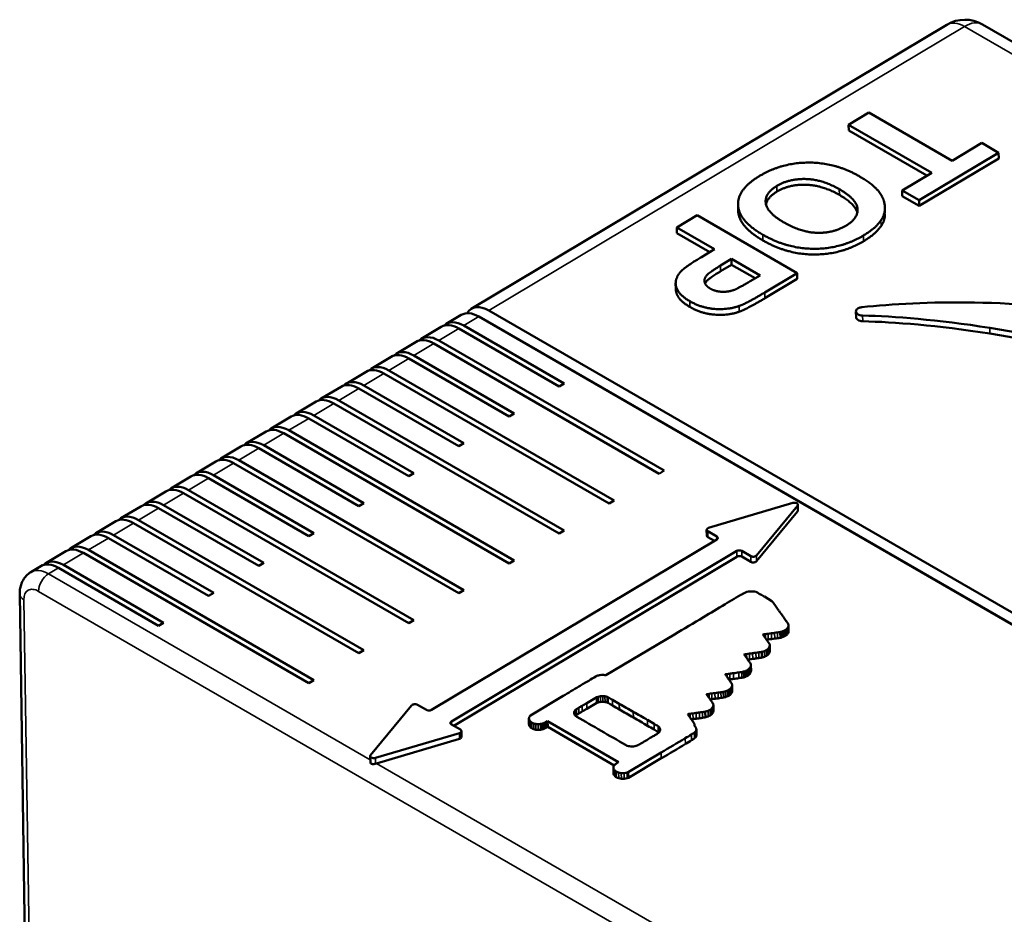
# Model space of a CAD drawing. Units: millimetres. Extents: x 50 to 2100, y 0 to 1485.
# Drawn here: x 1805 to 1875, y 546 to 609 of the extents above; entities that cross this region are included whole.
import ezdxf

# ---------------------------------------------------------------- set-up
doc = ezdxf.new("R2010")
doc.units = ezdxf.units.MM
doc.header["$LTSCALE"] = 5
doc.layers.add('Sichtbar (ISO)', color=7, linetype='Continuous', lineweight=50)
doc.layers.add('Sichtbar schmal (ISO)', color=7, linetype='Continuous', lineweight=35)

msp = doc.modelspace()

# ---------------------------------------------------------------- linework, layer by layer
at = {"layer": 'Sichtbar (ISO)'}
for p, q in [((1837.296, 588.769), (1870.878, 608.835)), ((1873.41, 608.854), (1968.87, 553.74)), ((1865.373, 602.627), (1863.945, 601.774)), ((1871.247, 599.235), (1865.373, 602.627)), ((1863.945, 601.774), (1869.819, 598.382)), ((1863.951, 601.369), (1863.945, 601.774)), ((1869.478, 598.178), (1863.951, 601.369)), ((1873.343, 600.488), (1871.247, 599.235)), ((1874.54, 599.797), (1873.343, 600.488)), ((1868.925, 596.442), (1874.54, 599.797)), ((1874.546, 599.392), (1868.931, 596.037)), ((1874.546, 599.392), (1874.54, 599.797)), ((1869.819, 598.382), (1867.728, 597.133)), ((1867.728, 597.133), (1868.925, 596.442)), ((1867.735, 596.728), (1867.728, 597.133)), ((1868.931, 596.037), (1867.735, 596.728)), ((1856.145, 595.733), (1856.139, 596.138)), ((1866.514, 595.511), (1866.508, 595.915)), ((1868.931, 596.037), (1868.925, 596.442)), ((1853.243, 595.379), (1851.815, 594.526)), ((1860.314, 591.297), (1853.243, 595.379)), ((1851.815, 594.526), (1854.482, 592.986)), ((1851.821, 594.121), (1851.815, 594.526)), ((1854.141, 592.782), (1851.821, 594.121)), ((1854.482, 592.986), (1853.55, 592.429)), ((1854.898, 591.828), (1855.679, 592.295)), ((1855.685, 591.89), (1854.904, 591.423)), ((1855.685, 591.89), (1855.679, 592.295)), ((1855.679, 592.295), (1857.689, 591.134)), ((1857.348, 590.93), (1855.685, 591.89)), ((1857.689, 591.134), (1856.999, 590.722)), ((1858.023, 589.928), (1860.314, 591.297)), ((1860.32, 590.892), (1860.314, 591.297)), ((1851.737, 590.177), (1851.731, 590.581)), ((1860.32, 590.892), (1858.03, 589.524)), ((1835.528, 587.713), (1836.589, 588.347)), ((1838.547, 588.646), (1934.006, 533.533)), ((1864.471, 588.186), (1864.464, 588.591)), ((1836.779, 587.59), (1843.851, 583.508)), ((1933.299, 533.11), (1837.84, 588.224)), ((1833.761, 586.657), (1835.175, 587.502)), ((1843.497, 583.297), (1836.426, 587.379)), ((1839.09, 587.531), (1933.488, 533.03)), ((1831.993, 585.601), (1833.407, 586.446)), ((1850.568, 577.137), (1834.658, 586.323)), ((1835.012, 586.534), (1850.922, 577.349)), ((1833.244, 585.478), (1840.316, 581.396)), ((1830.226, 584.545), (1831.64, 585.39)), ((1839.962, 581.184), (1832.891, 585.267)), ((1828.458, 583.489), (1829.872, 584.334)), ((1847.033, 575.025), (1831.123, 584.211)), ((1831.477, 584.422), (1847.387, 575.236)), ((1843.851, 583.508), (1843.497, 583.297)), ((1826.691, 582.433), (1828.105, 583.278)), ((1836.427, 579.072), (1829.356, 583.155)), ((1829.709, 583.366), (1836.781, 579.283)), ((1824.923, 581.377), (1826.337, 582.222)), ((1843.498, 572.913), (1827.588, 582.099)), ((1827.942, 582.31), (1843.852, 573.124)), ((1840.316, 581.396), (1839.962, 581.184)), ((1823.156, 580.321), (1824.57, 581.165)), ((1832.892, 576.96), (1825.821, 581.042)), ((1826.174, 581.254), (1833.246, 577.171)), ((1821.388, 579.264), (1822.802, 580.109)), ((1839.963, 570.801), (1824.053, 579.986)), ((1824.407, 580.198), (1840.317, 571.012)), ((1836.781, 579.283), (1836.427, 579.072)), ((1819.621, 578.208), (1821.035, 579.053)), ((1829.357, 574.848), (1822.286, 578.93)), ((1822.639, 579.141), (1829.711, 575.059)), ((1817.853, 577.152), (1819.267, 577.997)), ((1836.428, 568.689), (1820.518, 577.874)), ((1820.872, 578.085), (1836.782, 568.9)), ((1833.246, 577.171), (1832.892, 576.96)), ((1850.922, 577.349), (1850.568, 577.137)), ((1816.086, 576.096), (1817.5, 576.941)), ((1825.822, 572.736), (1818.751, 576.818)), ((1819.105, 577.029), (1826.176, 572.947)), ((1814.318, 575.04), (1815.732, 575.885)), ((1832.893, 566.576), (1816.984, 575.762)), ((1817.337, 575.973), (1833.247, 566.788)), ((1829.711, 575.059), (1829.357, 574.848)), ((1847.387, 575.236), (1847.033, 575.025)), ((1859.998, 575.069), (1854.059, 573.306)), ((1812.551, 573.984), (1813.965, 574.829)), ((1822.287, 570.623), (1815.216, 574.706)), ((1815.57, 574.917), (1822.641, 570.835)), ((1857.434, 571.358), (1860.332, 574.876)), ((1860.339, 574.471), (1857.44, 570.953)), ((1860.364, 574.537), (1860.358, 574.942)), ((1810.783, 572.928), (1812.197, 573.773)), ((1829.358, 564.464), (1813.449, 573.65)), ((1813.802, 573.861), (1829.712, 564.675)), ((1826.176, 572.947), (1825.822, 572.736)), ((1843.852, 573.124), (1843.498, 572.913)), ((1853.925, 572.767), (1853.919, 573.172)), ((1853.992, 573.07), (1854.628, 572.702)), ((1809.016, 571.872), (1810.43, 572.717)), ((1818.752, 568.511), (1811.681, 572.594)), ((1812.035, 572.805), (1819.106, 568.722)), ((1854.628, 572.495), (1834.479, 560.455)), ((1854.464, 572.396), (1853.998, 572.665)), ((1807.248, 570.816), (1808.662, 571.661)), ((1810.267, 571.749), (1826.177, 562.563)), ((1835.893, 559.639), (1856.043, 571.678)), ((1856.396, 571.682), (1857.032, 571.315)), ((1825.823, 562.352), (1809.914, 571.538)), ((1856.049, 571.274), (1836.064, 559.333)), ((1840.317, 571.012), (1839.963, 570.801)), ((1857.038, 570.91), (1856.402, 571.277)), ((1806.188, 570.182), (1806.895, 570.605)), ((1815.217, 566.399), (1808.146, 570.482)), ((1808.5, 570.693), (1815.571, 566.61)), ((1822.641, 570.835), (1822.287, 570.623)), ((1836.782, 568.9), (1836.428, 568.689)), ((1805.968, 532.015), (1805.409, 568.633)), ((1819.106, 568.722), (1818.752, 568.511)), ((1858.534, 568.139), (1857.993, 568.454)), ((1858.63, 568.007), (1858.534, 568.139)), ((1833.247, 566.788), (1832.893, 566.576)), ((1815.571, 566.61), (1815.217, 566.399)), ((1859.708, 566.025), (1859.702, 566.43)), ((1851.642, 565.786), (1846.81, 562.905)), ((1829.712, 564.675), (1829.358, 564.464)), ((1858.379, 564.623), (1858.373, 565.028)), ((1857.054, 563.222), (1857.047, 563.627)), ((1826.177, 562.563), (1825.823, 562.352)), ((1846.81, 562.905), (1846.727, 562.918)), ((1855.726, 561.8), (1855.72, 562.205)), ((1843.784, 561.446), (1841.476, 560.067)), ((1845.449, 560.942), (1846.166, 561.367)), ((1846.166, 561.367), (1846.249, 561.389)), ((1846.172, 560.962), (1846.166, 561.367)), ((1833.088, 560.776), (1830.189, 557.258)), ((1834.125, 560.452), (1833.489, 560.819)), ((1846.172, 560.962), (1845.455, 560.538)), ((1846.256, 560.984), (1846.172, 560.962)), ((1854.398, 560.403), (1854.392, 560.807)), ((1841.374, 559.432), (1841.368, 559.837)), ((1841.476, 560.067), (1841.435, 560.015)), ((1836.529, 559.064), (1835.893, 559.431)), ((1842.562, 559.595), (1842.691, 559.666)), ((1842.697, 559.261), (1842.568, 559.191)), ((1842.691, 559.666), (1847.693, 556.766)), ((1842.697, 559.261), (1842.691, 559.666)), ((1847.387, 556.542), (1842.697, 559.261)), ((1853.198, 558.693), (1853.192, 559.098)), ((1830.523, 557.065), (1836.462, 558.827)), ((1836.468, 558.423), (1830.607, 556.683)), ((1836.609, 558.558), (1836.603, 558.962)), ((1830.17, 556.774), (1830.164, 557.192)), ((1848.383, 556.06), (1850.712, 557.445)), ((1850.718, 557.041), (1848.389, 555.655)), ((1847.344, 555.977), (1847.338, 556.382)), ((1847.693, 556.766), (1847.559, 556.679)), ((1848.302, 556.038), (1848.383, 556.06)), ((1848.389, 555.655), (1848.308, 555.634)), ((1848.389, 555.655), (1848.383, 556.06))]:
    msp.add_line(p, q, dxfattribs=at)
msp.add_arc((1872.16, 606.689), 2.5, 60, 120.85856, dxfattribs=at)
for centre, major_axis, ratio, start_param, end_param in [((1838.578, 586.623), (-1.282, 2.146), 0.567186, 5.489211, 6.577843), ((1837.871, 586.201), (-1.282, 2.146), 0.567186, 5.489211, 6.283185), ((1836.457, 585.356), (-1.282, 2.146), 0.567186, 5.489211, 6.283185), ((1836.81, 585.567), (-1.282, 2.146), 0.567186, 5.489211, 6.428907), ((1839.12, 585.508), (1.282, -2.146), 0.567186, 2.347619, 2.516414), ((1835.043, 584.511), (-1.282, 2.146), 0.567186, 5.489211, 6.428907), ((1834.689, 584.3), (-1.282, 2.146), 0.567186, 5.489211, 6.283185), ((1832.922, 583.244), (-1.282, 2.146), 0.567186, 5.489211, 6.283185), ((1833.275, 583.455), (-1.282, 2.146), 0.567186, 5.489211, 6.428907), ((1831.154, 582.188), (-1.282, 2.146), 0.567186, 5.489211, 6.283185), ((1831.508, 582.399), (-1.282, 2.146), 0.567186, 5.489211, 6.428907), ((1829.387, 581.132), (-1.282, 2.146), 0.567186, 5.489211, 6.283185), ((1829.74, 581.343), (-1.282, 2.146), 0.567186, 5.489211, 6.428907), ((1827.619, 580.075), (-1.282, 2.146), 0.567186, 5.489211, 6.283185), ((1827.973, 580.287), (-1.282, 2.146), 0.567186, 5.489211, 6.428907), ((1825.852, 579.019), (-1.282, 2.146), 0.567186, 5.489211, 6.283185), ((1826.205, 579.231), (-1.282, 2.146), 0.567186, 5.489211, 6.428907), ((1824.084, 577.963), (-1.282, 2.146), 0.567186, 5.489211, 6.283185), ((1824.438, 578.174), (-1.282, 2.146), 0.567186, 5.489211, 6.428907), ((1822.317, 576.907), (-1.282, 2.146), 0.567186, 5.489211, 6.283185), ((1822.67, 577.118), (-1.282, 2.146), 0.567186, 5.489211, 6.428907), ((1820.549, 575.851), (-1.282, 2.146), 0.567186, 5.489211, 6.283185), ((1820.903, 576.062), (-1.282, 2.146), 0.567186, 5.489211, 6.428907), ((1818.782, 574.795), (-1.282, 2.146), 0.567186, 5.489211, 6.283185), ((1819.135, 575.006), (-1.282, 2.146), 0.567186, 5.489211, 6.428907), ((1817.014, 573.739), (-1.282, 2.146), 0.567186, 5.489211, 6.283185), ((1817.368, 573.95), (-1.282, 2.146), 0.567186, 5.489211, 6.428907), ((1815.6, 572.894), (-1.282, 2.146), 0.567186, 5.489211, 6.428907), ((1860.108, 574.938), (0.25, 0.004), 0.587338, 5.820175, 8.299231), ((1815.247, 572.683), (-1.282, 2.146), 0.567186, 5.489211, 6.283185), ((1860.114, 574.533), (0.25, 0.004), 0.587338, 5.820175, 6.283185), ((1813.479, 571.627), (-1.282, 2.146), 0.567186, 5.489211, 6.283185), ((1813.833, 571.838), (-1.282, 2.146), 0.567186, 5.489211, 6.428907), ((1812.065, 570.782), (-1.282, 2.146), 0.567186, 5.489211, 6.428907), ((1854.169, 573.175), (-0.25, -0.004), 0.587338, 5.157639, 7.059703), ((1811.712, 570.571), (-1.282, 2.146), 0.567186, 5.489211, 6.283185), ((1854.175, 572.771), (-0.25, -0.004), 0.587338, 0, 0.776518), ((1854.452, 572.597), (0.25, 0.004), 0.587338, 5.488907, 7.059703), ((1809.944, 569.515), (-1.282, 2.146), 0.567186, 5.489211, 6.283185), ((1810.298, 569.726), (-1.282, 2.146), 0.567186, 5.489211, 6.428907), ((1856.219, 571.576), (0.25, 0.004), 0.587338, 0.776518, 2.347314), ((1808.53, 568.67), (-1.282, 2.146), 0.567186, 5.489211, 6.428907), ((1856.226, 571.172), (-0.25, -0.004), 0.587338, 3.918111, 5.488907), ((1857.209, 571.42), (0.25, 0.004), 0.587338, 3.918111, 5.820175), ((1857.215, 571.016), (-0.25, -0.004), 0.587338, 0.776518, 2.678582), ((1808.177, 568.458), (-1.282, 2.146), 0.567186, 5.489211, 6.283185), ((1857.144, 568.295), (-0.92, -0.014), 0.587338, 5.125052, 5.38277), ((1857.099, 568.353), (-0.812, -0.012), 0.587338, 4.841881, 5.125051), ((1857.087, 568.402), (-0.727, -0.011), 0.587338, 4.541507, 4.841881), ((1857.11, 568.483), (-0.588, -0.009), 0.587338, 4.189094, 4.541507), ((1857.284, 568.665), (-0.234, -0.004), 0.587338, 3.95137, 4.189093), ((8702.324, -3409.414), (-9711.254, -148.093), 0.587338, 5.485729, 5.485913), ((1857.214, 568.245), (-1.032, -0.016), 0.587338, 5.382772, 5.485729), ((1851.415, 564.921), (-8.825, -0.135), 0.587338, 3.934012, 3.951368), ((1847.613, 562.577), (-14.29, -0.218), 0.587338, 3.917836, 3.934012), ((1785.112, 525.253), (-102.657, -1.565), 0.587338, 3.91406, 3.917836), ((3092.308, -150.684), (-1754.566, -26.756), 0.587338, 5.485912, 5.487144), ((1773.995, 546.318), (91.768, 1.399), 0.587338, 0.386543, 0.388023), ((1226.735, 406.637), (684.784, 10.443), 0.587338, 0.386206, 0.386542), ((1155.128, 388.377), (762.367, 11.626), 0.587338, 0.385858, 0.386206), ((1131.886, 382.456), (787.545, 12.01), 0.587338, 0.385518, 0.385858), ((4667.972, 1282.5), (-3042.556, -46.398), 0.587338, 0.385518, 0.385614), ((5713.498, -1669.467), (-5467.608, -83.379), 0.587338, 5.487144, 5.487672), ((7088.062, 1898.648), (-5663.973, -86.373), 0.587338, 0.385613, 0.385673), ((6987.743, 1873.106), (-5555.307, -84.716), 0.587338, 0.385674, 0.385734), ((4086.925, 1134.325), (-2413.013, -36.798), 0.587338, 0.385735, 0.385847), ((1829.975, 559.348), (31.931, 0.487), 0.587338, 0.378715, 0.385847), ((1841.456, 562.217), (19.53, 0.298), 0.587338, 0.368407, 0.378715), ((1858.852, 566.414), (0.829, 0.013), 0.587338, 5.059405, 5.212562), ((1858.841, 566.426), (0.852, 0.013), 0.587338, 5.212562, 5.36262), ((1858.834, 566.431), (0.863, 0.013), 0.587338, 5.362618, 5.511717), ((1858.822, 566.438), (0.88, 0.013), 0.587338, 5.511717, 5.658647), ((1858.737, 566.472), (0.984, 0.015), 0.587338, 5.658649, 5.834491), ((1829.845, 559.397), (32.02, 0.488), 0.587338, 0.36308, 0.368408), ((1858.908, 566.426), (0.795, 0.012), 0.587338, 5.834493, 6.04083), ((1859.442, 566.477), (0.25, 0.004), 0.587338, 0.195027, 0.36308), ((1858.966, 566.419), (0.735, 0.011), 0.587338, 6.040831, 6.255919), ((1858.998, 566.419), (0.704, 0.011), 0.587338, 6.255921, 6.478212), ((1858.973, 566.014), (0.735, 0.011), 0.587338, 6.040831, 6.255919), ((1859.004, 566.014), (0.704, 0.011), 0.587338, 6.255921, 6.283185), ((1857.907, 565.779), (-0.00972, -0.00015), 0.587338, 5.672525, 6.648362), ((1952.476, 588.535), (-101.603, -1.549), 0.587338, 0.365174, 0.366798), ((1857.91, 565.778), (0.0132, 0.0002), 0.587338, 1.786041, 2.530933), ((1889.781, 483.995), (143.359, 2.186), 0.587338, 1.784832, 1.78604), ((1872.853, 569.288), (-16.012, -0.244), 0.587338, 0.366798, 0.378426), ((1886.669, 572.737), (-30.933, -0.472), 0.587338, 0.378425, 0.385529), ((1862.815, 553.58), (21.43, 0.327), 0.587338, 1.775735, 1.784831), ((1818.389, 555.357), (43.026, 0.656), 0.587338, 0.380312, 0.385528), ((1862.821, 553.175), (-21.43, -0.327), 0.587338, 4.917327, 4.923201), ((1832.497, 558.897), (27.778, 0.424), 0.587338, 0.373071, 0.380311), ((1866.997, 542.312), (41.131, 0.627), 0.587338, 1.77015, 1.775734), ((1867.003, 541.907), (-41.131, -0.627), 0.587338, 4.911743, 4.917327), ((1850.993, 586.628), (36.253, 0.553), 0.587338, 4.911743, 4.918195), ((1850.999, 586.224), (-36.253, -0.553), 0.587338, 1.770151, 1.776603), ((1853.839, 578.991), (22.897, 0.349), 0.587338, 4.918196, 4.9273), ((1853.846, 578.586), (-22.897, -0.349), 0.587338, 1.776603, 1.785707), ((1851.502, 584.999), (33.426, 0.51), 0.587338, 4.927299, 4.932559), ((1851.508, 584.594), (-33.426, -0.51), 0.587338, 1.785706, 1.790966), ((1859.006, 566.172), (0.387, 0.006), 0.587338, 4.932559, 5.059404), ((1859.012, 565.768), (-0.387, -0.006), 0.587338, 1.790966, 1.917811), ((1858.858, 566.01), (-0.829, -0.013), 0.587338, 1.917812, 2.070969), ((1858.847, 566.021), (-0.852, -0.013), 0.587338, 2.07097, 2.221027), ((1858.84, 566.026), (-0.863, -0.013), 0.587338, 2.221026, 2.370124), ((1858.828, 566.033), (-0.88, -0.013), 0.587338, 2.370124, 2.517054), ((1858.744, 566.067), (-0.984, -0.015), 0.587338, 2.517056, 2.692899), ((1858.915, 566.022), (0.795, 0.012), 0.587338, 5.834493, 6.04083), ((1857.483, 565.05), (0.913, 0.014), 0.587338, 5.101346, 5.307954), ((1857.518, 565.021), (0.851, 0.013), 0.587338, 5.307953, 5.525717), ((1857.515, 565.023), (0.856, 0.013), 0.587338, 5.525718, 5.74286), ((1857.447, 565.045), (0.934, 0.014), 0.587338, 5.742861, 5.946193), ((1823.028, 556.568), (37.981, 0.579), 0.587338, 0.368615, 0.373071), ((1857.592, 565.018), (0.781, 0.012), 0.587338, 5.946193, 6.085476), ((1857.819, 565.021), (0.556, 0.008), 0.587338, 0.276939, 0.368615), ((1857.875, 565.031), (0.497, 0.008), 0.587338, 0.085956, 0.276938), ((1857.59, 565.018), (0.784, 0.012), 0.587338, 6.085476, 6.224428), ((1857.596, 564.613), (0.784, 0.012), 0.587338, 6.085476, 6.224428), ((1857.654, 565.017), (0.72, 0.011), 0.587338, 6.224428, 6.369141), ((1857.66, 564.612), (0.72, 0.011), 0.587338, 6.224428, 6.283185), ((1856.574, 564.373), (-0.00685, -0.0001), 0.587338, 4.935666, 6.321297), ((1856.6, 564.374), (-0.0331, -0.0005), 0.587338, 0.038113, 0.377913), ((2059.903, 615.059), (-219.552, -3.348), 0.587338, 0.377914, 0.378678), ((1875.872, 516.632), (83.853, 1.279), 0.587338, 1.79199, 1.794074), ((1890.951, 572.849), (-37.067, -0.565), 0.587338, 0.378679, 0.383779), ((1921.497, 580.587), (-70.129, -1.069), 0.587338, 0.383779, 0.386943), ((1859.901, 556.514), (13.846, 0.211), 0.587338, 1.77769, 1.79199), ((1828.959, 556.943), (30.162, 0.46), 0.587338, 0.379436, 0.386944), ((1859.907, 556.109), (-13.846, -0.211), 0.587338, 4.919282, 4.928085), ((1838.618, 559.361), (19.727, 0.301), 0.587338, 0.369116, 0.379436), ((1862.765, 548.871), (27.216, 0.415), 0.587338, 1.769066, 1.77769), ((1862.771, 548.466), (-27.216, -0.415), 0.587338, 4.910659, 4.919283), ((1851.773, 579.471), (26.203, 0.4), 0.587338, 4.91066, 4.91982), ((1851.779, 579.066), (-26.203, -0.4), 0.587338, 1.769067, 1.778227), ((1853.774, 574.145), (16.887, 0.258), 0.587338, 4.91982, 4.932552), ((1853.78, 573.741), (-16.887, -0.258), 0.587338, 1.778228, 1.79096), ((1852.39, 577.617), (22.979, 0.35), 0.587338, 4.932551, 4.940419), ((1852.396, 577.212), (-22.979, -0.35), 0.587338, 1.790959, 1.798827), ((1857.705, 564.742), (0.339, 0.005), 0.587338, 4.940418, 5.101347), ((1857.712, 564.337), (-0.339, -0.005), 0.587338, 1.798825, 1.959754), ((1857.489, 564.646), (-0.913, -0.014), 0.587338, 1.959753, 2.166361), ((1857.524, 564.616), (-0.851, -0.013), 0.587338, 2.16636, 2.384125), ((1857.521, 564.618), (-0.856, -0.013), 0.587338, 2.384125, 2.601268), ((1857.454, 564.641), (0.934, 0.014), 0.587338, 5.742861, 5.946193), ((1857.598, 564.613), (0.781, 0.012), 0.587338, 5.946193, 6.085476), ((1856.353, 563.462), (0.544, 0.008), 0.587338, 5.236227, 5.409962), ((1855.864, 563.794), (1.298, 0.02), 0.587338, 5.409962, 5.500738), ((1855.843, 563.806), (1.328, 0.02), 0.587338, 5.500739, 5.591123), ((1856.335, 563.576), (0.693, 0.011), 0.587338, 5.591123, 5.738149), ((1856.235, 563.609), (0.809, 0.012), 0.587338, 5.73815, 5.921362), ((1832.85, 557.958), (25.932, 0.395), 0.587338, 0.362519, 0.369115), ((1856.172, 563.623), (0.877, 0.013), 0.587338, 5.921362, 6.093891), ((1856.608, 563.632), (0.437, 0.007), 0.587338, 0.239158, 0.362518), ((1856.527, 563.619), (0.521, 0.008), 0.587338, 6.273234, 6.522344), ((1856.24, 563.616), (0.807, 0.012), 0.587338, 6.09389, 6.273234), ((1856.246, 563.211), (0.807, 0.012), 0.587338, 6.09389, 6.273234), ((1856.533, 563.214), (0.521, 0.008), 0.587338, 6.273234, 6.283185), ((2046.206, 445.654), (-284.938, -4.345), 0.587338, 5.484511, 5.487947), ((2231.356, 337.798), (-547.907, -8.355), 0.587338, 5.483213, 5.484513), ((1846.491, 562.589), (-0.564, -0.009), 0.587338, 5.323312, 5.483214), ((1846.5, 562.582), (-0.579, -0.009), 0.587338, 5.078383, 5.323313), ((1846.556, 562.499), (-0.733, -0.011), 0.587338, 4.873073, 5.078385), ((1846.558, 562.492), (-0.744, -0.011), 0.587338, 4.669286, 4.873073), ((1846.562, 562.562), (-0.625, -0.01), 0.587338, 4.436942, 4.669284), ((1855.247, 562.965), (-0.00825, -0.00013), 0.587338, 4.94869, 6.551498), ((1855.359, 562.985), (-0.125, -0.002), 0.587338, 0.268313, 0.381499), ((2267.751, 666.811), (-446.063, -6.802), 0.587338, 0.3815, 0.381884), ((1859.22, 553.682), (16.367, 0.25), 0.587338, 1.798925, 1.807097), ((1940.039, 584.218), (-91.636, -1.397), 0.587338, 0.381884, 0.384), ((1857.174, 558.636), (7.656, 0.117), 0.587338, 1.775762, 1.798925), ((2013.16, 602.753), (-170.788, -2.604), 0.587338, 0.383999, 0.385327), ((1831.624, 556.57), (25.827, 0.394), 0.587338, 0.376421, 0.385325), ((1857.18, 558.231), (-7.656, -0.117), 0.587338, 4.917354, 4.92527), ((1863.043, 542.824), (35.302, 0.538), 0.587338, 1.76831, 1.775762), ((1863.049, 542.419), (-35.302, -0.538), 0.587338, 4.909903, 4.917355), ((1840.714, 558.827), (16.018, 0.244), 0.587338, 0.363685, 0.37642), ((1847.211, 587.068), (41.923, 0.639), 0.587338, 4.909902, 4.919222), ((1847.217, 586.664), (-41.923, -0.639), 0.587338, 1.76831, 1.77763), ((1855.276, 565.534), (4.255, 0.065), 0.587338, 4.919221, 4.969243), ((1855.283, 565.129), (-4.255, -0.065), 0.587338, 1.777629, 1.82765), ((1855.995, 563.991), (1.52, 0.023), 0.587338, 4.969242, 5.061589), ((1856.001, 563.586), (-1.52, -0.023), 0.587338, 1.827649, 1.919997), ((1856.301, 563.514), (0.648, 0.01), 0.587338, 5.061588, 5.236229), ((1856.307, 563.11), (-0.648, -0.01), 0.587338, 1.919995, 2.094636), ((1856.359, 563.058), (-0.544, -0.008), 0.587338, 2.094635, 2.268369), ((1855.87, 563.389), (-1.298, -0.02), 0.587338, 2.268369, 2.359146), ((1855.849, 563.401), (-1.328, -0.02), 0.587338, 2.359146, 2.449531), ((1856.341, 563.171), (-0.693, -0.011), 0.587338, 2.449531, 2.596556), ((1856.241, 563.205), (0.809, 0.012), 0.587338, 5.73815, 5.921362), ((1856.178, 563.218), (0.877, 0.013), 0.587338, 5.921362, 6.093891), ((3076.848, -150.551), (-1743.718, -26.591), 0.587338, 5.487947, 5.488847), ((1854.756, 562.283), (1.018, 0.016), 0.587338, 5.235051, 5.400572), ((1854.759, 562.281), (1.014, 0.015), 0.587338, 5.400572, 5.566401), ((1855.01, 562.158), (0.683, 0.01), 0.587338, 5.5664, 5.789309), ((1854.613, 562.276), (1.132, 0.017), 0.587338, 5.78931, 5.91894), ((1832.632, 556.891), (24.695, 0.377), 0.587338, 0.356705, 0.363685), ((1854.98, 562.2), (0.741, 0.011), 0.587338, 5.91894, 6.097038), ((1855.476, 562.256), (0.235, 0.004), 0.587338, 0.164502, 0.356706), ((1854.912, 562.193), (0.808, 0.012), 0.587338, 0.000335, 0.164503), ((1855.038, 562.195), (0.682, 0.01), 0.587338, 6.097037, 6.283522), ((1846.569, 560.964), (0.795, 0.012), 0.587338, 1.758684, 1.974921), ((1846.55, 561.02), (0.698, 0.011), 0.587338, 1.520315, 1.758685), ((1846.551, 561.034), (0.675, 0.01), 0.587338, 1.277514, 1.520316), ((1846.547, 561.026), (0.689, 0.011), 0.587338, 1.038464, 1.277515), ((1846.736, 561.22), (0.31, 0.005), 0.587338, 0.786697, 1.038464), ((1771.515, 515.367), (107.792, 1.644), 0.587338, 0.782619, 0.786695), ((1767.532, 512.958), (113.46, 1.73), 0.587338, 0.776594, 0.782618), ((1853.931, 561.559), (-0.0113, -0.0002), 0.587338, 5.408557, 6.634452), ((1876.682, 566.82), (-24.322, -0.371), 0.587338, 0.351267, 0.357147), ((1853.942, 561.552), (0.0279, 0.0004), 0.587338, 1.785247, 2.266964), ((1878.575, 498.109), (111.206, 1.696), 0.587338, 1.783723, 1.785247), ((1862.319, 563.442), (-8.94, -0.136), 0.587338, 0.357146, 0.377474), ((1884.422, 568.946), (-32.802, -0.5), 0.587338, 0.377472, 0.3852), ((1859.071, 548.698), (22.586, 0.344), 0.587338, 1.775223, 1.783723), ((1826.292, 554.163), (30.153, 0.46), 0.587338, 0.3776, 0.3852), ((1859.078, 548.293), (-22.586, -0.344), 0.587338, 4.916816, 4.922532), ((1863.279, 537.333), (42.455, 0.647), 0.587338, 1.769923, 1.775223), ((1863.285, 536.928), (-42.455, -0.647), 0.587338, 4.911516, 4.916816), ((1841.707, 597.136), (61.965, 0.945), 0.587338, 4.911516, 4.915192), ((1841.713, 596.731), (-61.965, -0.945), 0.587338, 1.769923, 1.773599), ((1846.836, 583.171), (37.561, 0.573), 0.587338, 4.915193, 4.92054), ((1846.842, 582.767), (-37.561, -0.573), 0.587338, 1.7736, 1.778948), ((1840.934, 598.83), (64.96, 0.991), 0.587338, 4.920541, 4.923169), ((1840.94, 598.425), (-64.96, -0.991), 0.587338, 1.778948, 1.781576), ((1855.001, 561.973), (0.429, 0.007), 0.587338, 4.923168, 5.016016), ((1855.007, 561.568), (-0.429, -0.007), 0.587338, 1.781576, 1.874423), ((1854.917, 562.124), (0.701, 0.011), 0.587338, 5.016015, 5.235052), ((1854.923, 561.72), (-0.701, -0.011), 0.587338, 1.874422, 2.093459), ((1854.762, 561.879), (-1.018, -0.016), 0.587338, 2.093458, 2.25898), ((1854.765, 561.877), (-1.014, -0.015), 0.587338, 2.258979, 2.424808), ((1855.016, 561.753), (-0.683, -0.01), 0.587338, 2.424808, 2.647717), ((1854.619, 561.872), (1.132, 0.017), 0.587338, 5.78931, 5.91894), ((1854.986, 561.796), (0.741, 0.011), 0.587338, 5.91894, 6.097038), ((1855.044, 561.79), (0.682, 0.01), 0.587338, 6.097037, 6.283185), ((1833.313, 560.713), (-0.25, -0.004), 0.587338, 3.918111, 5.820175), ((1834.302, 560.557), (-0.25, -0.004), 0.587338, 0.776518, 2.347314), ((1845.192, 560.27), (-0.625, -0.01), 0.587338, 5.656796, 5.960671), ((1845.069, 560.32), (0.473, 0.007), 0.587338, 2.363292, 2.515203), ((1866.658, 548.254), (30.525, 0.465), 0.587338, 2.355615, 2.363291), ((1868.429, 547.249), (33.009, 0.503), 0.587338, 2.345848, 2.355616), ((1941.121, 505.155), (135.95, 2.073), 0.587338, 2.342435, 2.345847), ((1941.127, 504.75), (-135.95, -2.073), 0.587338, 5.484028, 5.48744), ((1846.575, 560.56), (-0.795, -0.012), 0.587338, 4.900277, 5.116514), ((1846.556, 560.615), (-0.698, -0.011), 0.587338, 4.661908, 4.900277), ((1846.557, 560.629), (-0.675, -0.01), 0.587338, 4.419107, 4.661908), ((1846.553, 560.621), (-0.689, -0.011), 0.587338, 4.180057, 4.419108), ((1846.742, 560.816), (-0.31, -0.005), 0.587338, 3.928289, 4.180056), ((1771.521, 514.962), (-107.792, -1.644), 0.587338, 3.924212, 3.928288), ((1767.538, 512.554), (-113.46, -1.73), 0.587338, 3.918186, 3.92421), ((748.07, -96.264), (1555.355, 23.719), 0.587338, 0.775693, 0.776592), ((748.076, -96.669), (-1555.355, -23.719), 0.587338, 3.917285, 3.918184), ((1853.491, 560.829), (0.916, 0.014), 0.587338, 5.318268, 5.535175), ((1853.489, 560.83), (0.918, 0.014), 0.587338, 5.535176, 5.751804), ((1835.978, 556.575), (19.696, 0.3), 0.587338, 0.367145, 0.377601), ((1853.521, 560.82), (0.881, 0.013), 0.587338, 5.751804, 5.975152), ((1830.144, 555.164), (25.968, 0.396), 0.587338, 0.360482, 0.367146), ((1853.958, 560.818), (0.432, 0.007), 0.587338, 0.234851, 0.360482), ((1853.818, 560.769), (0.571, 0.009), 0.587338, 5.975152, 6.126181), ((1853.936, 560.815), (0.455, 0.007), 0.587338, 0.058158, 0.234851), ((1853.488, 560.794), (0.904, 0.014), 0.587338, 6.126181, 6.233215), ((1853.515, 560.794), (0.877, 0.013), 0.587338, 6.233214, 6.341344), ((1842.021, 559.847), (-0.653, -0.01), 0.587338, 6.131056, 6.448663), ((1842.095, 559.841), (-0.728, -0.011), 0.587338, 5.838239, 6.131055), ((1842.018, 559.846), (-0.65, -0.01), 0.587338, 0.165478, 0.483956), ((1845.291, 560.254), (-0.728, -0.011), 0.587338, 6.234742, 6.506718), ((1845.28, 560.254), (-0.717, -0.011), 0.587338, 5.960671, 6.234742), ((1845.23, 560.245), (-0.666, -0.01), 0.587338, 0.223533, 0.514304), ((1845.14, 560.213), (-0.562, -0.009), 0.587338, 0.514304, 0.775129), ((1845.199, 559.865), (-0.625, -0.01), 0.587338, 5.656796, 5.755706), ((1845.075, 559.915), (-0.473, -0.007), 0.587338, 5.504885, 5.656795), ((1866.664, 547.85), (-30.525, -0.465), 0.587338, 5.497208, 5.504884), ((5507.303, 2742.404), (-5172.644, -78.881), 0.587338, 0.775128, 0.7756), ((1868.435, 546.844), (-33.009, -0.503), 0.587338, 5.48744, 5.497208), ((596.136, -186.899), (1770.053, 26.993), 0.587338, 0.77489, 0.775693), ((596.142, -187.303), (-1770.053, -26.993), 0.587338, 3.916483, 3.917285), ((1779.034, 517.631), (99.839, 1.523), 0.587338, 0.768295, 0.774891), ((1852.595, 560.157), (-0.0135, -0.0002), 0.587338, 6.273156, 6.664736), ((2718.867, 778.288), (-936.775, -14.285), 0.587338, 0.381554, 0.381738), ((1938.276, 334.08), (395.693, 6.034), 0.587338, 1.779674, 1.780122), ((1919.196, 576.826), (-71.969, -1.097), 0.587338, 0.381738, 0.384402), ((1981.88, 592.733), (-139.833, -2.132), 0.587338, 0.384403, 0.386023), ((1859.228, 543.075), (29.94, 0.457), 0.587338, 1.773074, 1.779674), ((1811.849, 549.396), (44.374, 0.677), 0.587338, 0.380848, 0.386024), ((1859.234, 542.67), (-29.94, -0.457), 0.587338, 4.914666, 4.9186), ((1865.339, 526.395), (59.086, 0.901), 0.587338, 1.769105, 1.773073), ((1865.345, 525.99), (-59.086, -0.901), 0.587338, 4.910698, 4.914666), ((1847.265, 576.702), (28.738, 0.438), 0.587338, 4.910698, 4.919034), ((1847.271, 576.298), (-28.738, -0.438), 0.587338, 1.769105, 1.777441), ((1849.495, 570.743), (18.314, 0.279), 0.587338, 4.919034, 4.930718), ((1849.502, 570.338), (-18.314, -0.279), 0.587338, 1.777442, 1.789125), ((1847.802, 575.028), (25.83, 0.394), 0.587338, 4.930717, 4.937693), ((1847.808, 574.623), (-25.83, -0.394), 0.587338, 1.789124, 1.7961), ((1853.72, 560.52), (0.336, 0.005), 0.587338, 4.937692, 5.093157), ((1853.726, 560.115), (-0.336, -0.005), 0.587338, 1.796099, 1.951565), ((1853.516, 560.808), (0.871, 0.013), 0.587338, 5.093157, 5.318267), ((1853.523, 560.404), (-0.871, -0.013), 0.587338, 1.951564, 2.176674), ((1853.497, 560.425), (-0.916, -0.014), 0.587338, 2.176675, 2.393582), ((1853.495, 560.425), (-0.918, -0.014), 0.587338, 2.393583, 2.610211), ((1853.527, 560.415), (0.881, 0.013), 0.587338, 5.751804, 5.975152), ((1853.824, 560.364), (0.571, 0.009), 0.587338, 5.975152, 6.126181), ((1853.494, 560.39), (0.904, 0.014), 0.587338, 6.126181, 6.233215), ((1853.521, 560.389), (0.877, 0.013), 0.587338, 6.233214, 6.283185), ((1836.07, 559.537), (-0.25, -0.004), 0.587338, 5.488907, 7.059703), ((1836.353, 558.958), (0.25, 0.004), 0.587338, 5.157639, 7.059703), ((1842.027, 559.442), (-0.653, -0.01), 0.587338, 0, 0.165477), ((1842.024, 559.442), (-0.65, -0.01), 0.587338, 0.165478, 0.483956), ((1842.075, 559.865), (0.715, 0.011), 0.587338, 3.625548, 3.922179), ((1842.081, 559.46), (-0.715, -0.011), 0.587338, 0.483955, 0.780586), ((1842.069, 559.861), (0.707, 0.011), 0.587338, 3.922178, 4.161133), ((1842.075, 559.457), (-0.707, -0.011), 0.587338, 0.780585, 1.01954), ((1842.025, 559.818), (0.621, 0.009), 0.587338, 4.161133, 4.424273), ((1842.031, 559.413), (-0.621, -0.009), 0.587338, 1.01954, 1.28268), ((1842.03, 559.827), (0.637, 0.01), 0.587338, 4.424272, 4.683887), ((1842.036, 559.422), (-0.637, -0.01), 0.587338, 1.28268, 1.542295), ((1842.032, 559.91), (0.779, 0.012), 0.587338, 4.683886, 4.907126), ((1842.038, 559.506), (-0.779, -0.012), 0.587338, 1.542293, 1.765533), ((1842.059, 559.836), (0.649, 0.01), 0.587338, 4.907126, 5.058425), ((1842.065, 559.431), (-0.649, -0.01), 0.587338, 1.765533, 1.916833), ((1842.097, 559.775), (0.538, 0.008), 0.587338, 5.058426, 5.2324), ((1842.103, 559.371), (-0.538, -0.008), 0.587338, 1.916833, 2.090808), ((1841.998, 559.873), (0.734, 0.011), 0.587338, 5.232401, 5.377534), ((1842.004, 559.469), (-0.734, -0.011), 0.587338, 2.090809, 2.235941), ((1841.159, 560.482), (2.078, 0.032), 0.587338, 5.377535, 5.444292), ((1841.165, 560.077), (-2.078, -0.032), 0.587338, 2.235942, 2.3027), ((1779.04, 517.226), (-99.839, -1.523), 0.587338, 3.909888, 3.916484), ((1800.587, 530.303), (69.604, 1.061), 0.587338, 0.762463, 0.768295), ((1800.593, 529.898), (-69.604, -1.061), 0.587338, 3.904056, 3.909888), ((1850.23, 559.156), (0.362, 0.006), 0.587338, 0.520565, 0.762462), ((1849.858, 559.024), (0.794, 0.012), 0.587338, 0.40323, 0.520565), ((1850.073, 559.082), (0.558, 0.009), 0.587338, 0.250508, 0.40323), ((1850.051, 559.078), (0.581, 0.009), 0.587338, 0.101201, 0.250507), ((1849.864, 559.054), (0.771, 0.012), 0.587338, 6.141726, 6.27946), ((1849.704, 559.052), (0.931, 0.014), 0.587338, 6.279459, 6.384386), ((1828.336, 553.539), (26.55, 0.405), 0.587338, 0.373244, 0.380848), ((1807.897, 548.509), (48.578, 0.741), 0.587338, 0.369702, 0.373242), ((1852.788, 559.449), (0.266, 0.004), 0.587338, 0.227949, 0.369702), ((1852.814, 559.453), (0.24, 0.004), 0.587338, 0.111815, 0.22795), ((1851.591, 559.354), (1.472, 0.022), 0.587338, 0.081468, 0.111816), ((1851.404, 559.342), (1.659, 0.025), 0.587338, 0.050734, 0.08147), ((1851.435, 559.343), (1.629, 0.025), 0.587338, 0.019571, 0.050734), ((1854.428, 559.423), (-1.365, -0.021), 0.587338, 0.01957, 0.064776), ((1853.43, 559.37), (-0.365, -0.006), 0.587338, 0.064778, 0.185329), ((1853.272, 559.35), (-0.204, -0.003), 0.587338, 0.18533, 0.353199), ((1853.2, 559.333), (-0.127, -0.002), 0.587338, 0.353199, 0.592601), ((1852.822, 559.177), (-0.332, -0.005), 0.587338, 3.544979, 3.734194), ((1852.31, 559.041), (0.89, 0.014), 0.587338, 0.312811, 0.403388), ((1852.274, 559.033), (0.928, 0.014), 0.587338, 0.22287, 0.312811), ((1852.344, 559.091), (0.847, 0.013), 0.587338, 6.048312, 6.14357), ((1852.668, 559.092), (0.523, 0.008), 0.587338, 0.084767, 0.222869), ((1852.328, 559.092), (0.863, 0.013), 0.587338, 6.14357, 6.23816), ((1852.626, 559.089), (0.566, 0.009), 0.587338, 6.238161, 6.367952), ((1836.359, 558.554), (0.25, 0.004), 0.587338, 5.157639, 6.283185), ((5506.781, 2742.092), (-5171.905, -78.87), 0.587338, 0.7756, 0.776072), ((1713.008, 637.575), (-193.675, -2.953), 0.587338, 2.34325, 2.345942), ((1765.745, 607.042), (-118.999, -1.815), 0.587338, 2.345942, 2.349618), ((1826.513, 572.122), (-33.268, -0.507), 0.587338, 2.349617, 2.359109), ((1824.327, 573.354), (-36.323, -0.554), 0.587338, 2.359107, 2.365611), ((1850.192, 558.967), (-0.4, -0.006), 0.587338, 2.36561, 2.528089), ((1850.237, 558.752), (-0.362, -0.006), 0.587338, 3.665983, 3.904055), ((1849.998, 559.044), (-0.635, -0.01), 0.587338, 2.528088, 2.685882), ((1850.004, 559.042), (0.629, 0.01), 0.587338, 5.827475, 5.986383), ((1849.977, 559.047), (0.657, 0.01), 0.587338, 5.986382, 6.141728), ((-805.229, 2097.6), (3763.759, 57.396), 0.587338, 5.486749, 5.487385), ((1826.903, 573.226), (36.121, 0.551), 0.587338, 5.487384, 5.504807), ((1849.052, 560.845), (5.287, 0.081), 0.587338, 5.504807, 5.564843), ((1849.058, 560.441), (-5.287, -0.081), 0.587338, 2.363215, 2.42325), ((1852.688, 559.048), (0.495, 0.008), 0.587338, 5.564843, 5.90595), ((1852.694, 558.644), (0.495, 0.008), 0.587338, 5.564843, 5.90595), ((1852.687, 559.048), (0.496, 0.008), 0.587338, 5.905949, 6.048313), ((1852.693, 558.644), (0.496, 0.008), 0.587338, 5.905949, 6.048313), ((1852.35, 558.687), (0.847, 0.013), 0.587338, 6.048312, 6.14357), ((1852.335, 558.688), (0.863, 0.013), 0.587338, 6.14357, 6.23816), ((1852.632, 558.684), (0.566, 0.009), 0.587338, 6.238161, 6.283185), ((1848.594, 558.221), (-0.567, -0.009), 0.587338, 0.776072, 1.0355), ((1848.638, 558.266), (-0.655, -0.01), 0.587338, 1.035499, 1.317674), ((1848.653, 558.301), (-0.717, -0.011), 0.587338, 1.317674, 1.581356), ((1848.653, 558.297), (-0.71, -0.011), 0.587338, 1.581356, 1.846423), ((1848.676, 558.25), (-0.627, -0.01), 0.587338, 1.846424, 2.137346), ((1848.764, 558.172), (-0.467, -0.007), 0.587338, 2.137346, 2.308881), ((1842.995, 561.774), (-8.956, -0.137), 0.587338, 2.30888, 2.328879), ((1835.467, 566.286), (-19.803, -0.302), 0.587338, 2.328878, 2.34325), ((-805.222, 2097.195), (-3763.759, -57.396), 0.587338, 2.345157, 2.345793), ((1826.909, 572.821), (-36.121, -0.551), 0.587338, 2.345791, 2.363215), ((1830.414, 557.196), (-0.25, -0.004), 0.587338, 5.820175, 8.299231), ((1830.619, 555.874), (0.845, 0.613), 0.708556, 1.109094, 1.190494), ((1848.053, 556.393), (-0.716, -0.011), 0.587338, 6.235962, 6.431055), ((1848.258, 556.39), (-0.921, -0.014), 0.587338, 6.090532, 6.235964), ((1847.954, 556.383), (-0.616, -0.009), 0.587338, 0.147869, 0.366324), ((1847.776, 556.438), (-0.43, -0.007), 0.587338, 5.83342, 6.090533), ((1847.877, 556.411), (-0.542, -0.008), 0.587338, 5.610847, 5.833421), ((1849.029, 555.894), (-2.003, -0.031), 0.587338, 5.526689, 5.610849), ((1848.06, 555.988), (-0.716, -0.011), 0.587338, 0, 0.14787), ((1847.961, 555.978), (-0.616, -0.009), 0.587338, 0.147869, 0.366324), ((1847.959, 556.384), (-0.621, -0.009), 0.587338, 0.366324, 0.583805), ((1847.965, 555.979), (-0.621, -0.009), 0.587338, 0.366324, 0.583805), ((1848.059, 556.424), (0.741, 0.011), 0.587338, 3.725396, 3.915892), ((1848.065, 556.02), (-0.741, -0.011), 0.587338, 0.583803, 0.774299), ((1848.051, 556.419), (0.729, 0.011), 0.587338, 3.915891, 4.204183), ((1848.057, 556.015), (-0.729, -0.011), 0.587338, 0.774299, 1.06259), ((1848.005, 556.369), (0.633, 0.01), 0.587338, 4.204184, 4.52472), ((1848.011, 555.965), (-0.633, -0.01), 0.587338, 1.062591, 1.383127), ((1848.007, 556.377), (0.646, 0.01), 0.587338, 4.52472, 4.841782), ((1848.013, 555.972), (-0.646, -0.01), 0.587338, 1.383127, 1.700189), ((1847.988, 556.457), (0.784, 0.012), 0.587338, 4.841781, 5.115939), ((1847.994, 556.052), (-0.784, -0.012), 0.587338, 1.700189, 1.974347)]:
    msp.add_ellipse(centre, major_axis=major_axis, ratio=ratio, start_param=start_param, end_param=end_param, dxfattribs=at)
for points, degree in [([(1864.71, 598.128), (1863.023, 599.102), (1859.235, 599.099), (1857.661, 598.159)], 2), ([(1857.661, 598.159), (1856.104, 597.228), (1856.174, 594.997), (1857.883, 594.011)], 2), ([(1866.198, 596.889), (1865.788, 597.506), (1864.71, 598.128)], 2), ([(1859.386, 594.871), (1858.157, 595.58), (1858.023, 596.943), (1858.879, 597.455)], 2), ([(1858.879, 597.455), (1859.736, 597.967), (1862.086, 597.915), (1863.288, 597.221)], 2), ([(1863.294, 596.816), (1862.092, 597.51), (1859.742, 597.563), (1858.886, 597.051)], 2), ([(1858.886, 597.051), (1858.214, 596.65), (1858.11, 596.144)], 2), ([(1863.288, 597.221), (1864.506, 596.518), (1864.635, 595.171), (1863.752, 594.643)], 2), ([(1864.555, 595.564), (1864.4, 596.178), (1863.294, 596.816)], 2), ([(1866.23, 595.022), (1866.521, 595.436), (1866.494, 596.433), (1866.198, 596.889)], 2), ([(1866.514, 595.511), (1866.522, 595.024), (1866.237, 594.617)], 2), ([(1863.752, 594.643), (1862.868, 594.114), (1860.604, 594.168), (1859.386, 594.871)], 2), ([(1864.986, 593.949), (1865.853, 594.467), (1866.23, 595.022)], 2), ([(1866.237, 594.617), (1865.859, 594.063), (1864.992, 593.544)], 2), ([(1857.883, 594.011), (1859.607, 593.015), (1863.423, 593.015), (1864.986, 593.949)], 2), ([(1864.992, 593.544), (1863.429, 592.611), (1859.614, 592.61), (1857.889, 593.606)], 2), ([(1853.55, 592.429), (1852.58, 591.849), (1852.176, 591.487)], 2), ([(1854.17, 590.209), (1853.858, 590.39), (1853.707, 590.857), (1854.052, 591.322), (1854.898, 591.828)], 2), ([(1852.176, 591.487), (1851.88, 591.215), (1851.659, 590.488), (1852.074, 589.691), (1852.721, 589.318)], 2), ([(1856.999, 590.722), (1856.229, 590.262), (1855.927, 590.138)], 2), ([(1855.927, 590.138), (1855.512, 589.966), (1854.558, 589.985), (1854.17, 590.209)], 2), ([(1856.218, 588.976), (1856.719, 589.149), (1858.023, 589.928)], 2), ([(1852.721, 589.318), (1853.567, 588.829), (1855.453, 588.703), (1856.218, 588.976)], 2), ([(1858.03, 589.524), (1856.726, 588.744), (1856.224, 588.572)], 2), ([(1883.404, 588.234), (1875.713, 589.562), (1869.094, 589.323), (1864.886, 588.888)], 3), ([(1856.224, 588.572), (1855.459, 588.298), (1853.573, 588.425), (1852.727, 588.913)], 2), ([(1864.932, 588.305), (1867.173, 588.241), (1870.175, 588.015), (1873.912, 587.431)], 3), ([(1873.918, 587.027), (1870.181, 587.61), (1867.18, 587.837), (1864.938, 587.9)], 3), ([(1873.912, 587.431), (1903.673, 582.78), (1904.161, 563.025), (1922.773, 559.699)], 3), ([(1922.779, 559.295), (1904.168, 562.62), (1903.679, 582.376), (1873.918, 587.027)], 3)]:
    msp.add_open_spline(points, degree=degree, dxfattribs=at)
for points, degree, knots in [([(1857.889, 593.606), (1856.181, 594.592), (1856.145, 595.721), (1856.145, 595.733)], 2, [0, 0, 0, 1, 1.011425, 1.011425, 1.011425]), ([(1854.904, 591.423), (1854.058, 590.918), (1853.838, 590.621), (1853.809, 590.557)], 2, [0, 0, 0, 1, 1.275587, 1.275587, 1.275587]), ([(1852.727, 588.913), (1852.08, 589.287), (1851.741, 589.938), (1851.737, 590.177)], 2, [0, 0, 0, 1, 1.634648, 1.634648, 1.634648]), ([(1864.932, 588.305), (1864.867, 588.307), (1864.803, 588.316), (1864.686, 588.349), (1864.634, 588.371), (1864.547, 588.428), (1864.514, 588.461), (1864.471, 588.532), (1864.462, 588.571), (1864.469, 588.647), (1864.485, 588.685), (1864.54, 588.754), (1864.579, 588.786), (1864.663, 588.832), (1864.704, 588.848), (1864.791, 588.874), (1864.838, 588.883), (1864.886, 588.888)], 3, [0, 0, 0, 0, 0.0390644, 0.0390644, 0.0781289, 0.0781289, 0.1171933, 0.1171933, 0.1562578, 0.1562578, 0.1953222, 0.1953222, 0.2343867, 0.2343867, 0.2635285, 0.2635285, 0.2926704, 0.2926704, 0.2926704, 0.2926704]), ([(1864.938, 587.9), (1864.873, 587.902), (1864.809, 587.912), (1864.693, 587.944), (1864.64, 587.967), (1864.554, 588.023), (1864.52, 588.056), (1864.481, 588.122), (1864.471, 588.154), (1864.471, 588.186)], 3, [0, 0, 0, 0, 0.0390644, 0.0390644, 0.0781289, 0.0781289, 0.1171933, 0.1171933, 0.1501313, 0.1501313, 0.1501313, 0.1501313]), ([(1805.409, 568.633), (1805.408, 568.741), (1805.413, 568.85), (1805.442, 569.07), (1805.466, 569.181), (1805.536, 569.403), (1805.583, 569.515), (1805.706, 569.731), (1805.783, 569.836), (1805.965, 570.027), (1806.071, 570.113), (1806.188, 570.182)], 3, [3.1415927, 3.1415927, 3.1415927, 3.1415927, 3.2969572, 3.2969572, 3.4523217, 3.4523217, 3.6076862, 3.6076862, 3.7630507, 3.7630507, 3.9184152, 3.9184152, 3.9184152, 3.9184152]), ([(1830.17, 556.774), (1830.171, 556.753), (1830.177, 556.731), (1830.202, 556.69), (1830.221, 556.673), (1830.244, 556.66), (1830.266, 556.647), (1830.294, 556.637), (1830.356, 556.628), (1830.389, 556.628), (1830.451, 556.635), (1830.485, 556.642), (1830.52, 556.654), (1830.525, 556.656), (1830.53, 556.658)], 3, [0.26533947, 0.26533947, 0.26533947, 0.26533947, 0.28381501, 0.28381501, 0.30273742, 0.30273742, 0.30273742, 0.32165983, 0.32165983, 0.34058224, 0.34058224, 0.35950201, 0.35950201, 0.36244625, 0.36244625, 0.36244625, 0.36244625])]:
    msp.add_open_spline(points, degree=degree, knots=knots, dxfattribs=at)
at = {"layer": 'Sichtbar schmal (ISO)'}
for p, q in [((1838.547, 588.646), (1872.129, 608.712)), ((1872.129, 608.712), (1967.589, 553.598)), ((1858.886, 597.051), (1858.879, 597.455)), ((1863.294, 596.816), (1863.288, 597.221)), ((1866.237, 594.617), (1866.23, 595.022)), ((1857.889, 593.606), (1857.883, 594.011)), ((1864.992, 593.544), (1864.986, 593.949)), ((1854.904, 591.423), (1854.898, 591.828)), ((1858.03, 589.524), (1858.023, 589.928)), ((1852.727, 588.913), (1852.721, 589.318)), ((1856.224, 588.572), (1856.218, 588.976)), ((1864.938, 587.9), (1864.932, 588.305)), ((1836.779, 587.59), (1837.84, 588.224)), ((1835.012, 586.534), (1836.426, 587.379)), ((1839.065, 587.516), (1839.09, 587.531)), ((1873.918, 587.027), (1873.912, 587.431)), ((1833.244, 585.478), (1834.658, 586.323)), ((1831.477, 584.422), (1832.891, 585.267)), ((1829.709, 583.366), (1831.123, 584.211)), ((1827.942, 582.31), (1829.356, 583.155)), ((1826.174, 581.254), (1827.588, 582.099)), ((1824.407, 580.198), (1825.821, 581.042)), ((1822.639, 579.141), (1824.053, 579.986)), ((1820.872, 578.085), (1822.286, 578.93)), ((1819.105, 577.029), (1820.518, 577.874)), ((1817.337, 575.973), (1818.751, 576.818)), ((1815.57, 574.917), (1816.984, 575.762)), ((1813.802, 573.861), (1815.216, 574.706)), ((1860.339, 574.471), (1860.332, 574.876)), ((1812.035, 572.805), (1813.449, 573.65)), ((1853.998, 572.665), (1853.992, 573.07)), ((1810.267, 571.749), (1811.681, 572.594)), ((1854.632, 572.497), (1854.628, 572.702)), ((1856.049, 571.274), (1856.043, 571.678)), ((1856.402, 571.277), (1856.396, 571.682)), ((1808.5, 570.693), (1809.914, 571.538)), ((1857.038, 570.91), (1857.032, 571.315)), ((1857.44, 570.953), (1857.434, 571.358)), ((1807.439, 570.059), (1808.146, 570.482)), ((1830.168, 556.937), (1807.439, 570.059)), ((1806.744, 568.827), (1902.204, 513.714)), ((1806.261, 531.607), (1805.702, 568.226)), ((1859.263, 565.588), (1859.256, 565.993)), ((1859.369, 565.631), (1859.363, 566.035)), ((1859.465, 565.682), (1859.458, 566.087)), ((1859.547, 565.742), (1859.541, 566.146)), ((1859.634, 565.83), (1859.628, 566.235)), ((1859.688, 565.922), (1859.682, 566.326)), ((1859.708, 566.014), (1859.701, 566.418)), ((1857.899, 565.775), (1857.899, 565.782)), ((1857.907, 565.763), (1857.907, 565.785)), ((1858.08, 565.512), (1858.076, 565.81)), ((1858.272, 565.432), (1858.266, 565.836)), ((1858.497, 565.462), (1858.491, 565.867)), ((1858.725, 565.493), (1858.719, 565.898)), ((1858.929, 565.522), (1858.923, 565.927)), ((1859.1, 565.547), (1859.094, 565.952)), ((1859.147, 565.556), (1859.141, 565.96)), ((1858.008, 564.21), (1858.002, 564.614)), ((1858.148, 564.282), (1858.142, 564.687)), ((1858.259, 564.371), (1858.253, 564.775)), ((1858.338, 564.473), (1858.332, 564.877)), ((1858.366, 564.535), (1858.359, 564.939)), ((1858.379, 564.598), (1858.372, 565.003)), ((1856.572, 564.362), (1856.572, 564.376)), ((1856.747, 564.114), (1856.742, 564.402)), ((1856.941, 564.025), (1856.935, 564.429)), ((1857.171, 564.056), (1857.165, 564.461)), ((1857.406, 564.088), (1857.399, 564.493)), ((1857.615, 564.118), (1857.609, 564.523)), ((1857.791, 564.144), (1857.785, 564.549)), ((1857.843, 564.155), (1857.837, 564.559)), ((1856.713, 562.818), (1856.707, 563.223)), ((1856.799, 562.866), (1856.793, 563.271)), ((1856.879, 562.919), (1856.873, 563.324)), ((1856.937, 562.969), (1856.931, 563.374)), ((1857.001, 563.048), (1856.994, 563.453)), ((1857.04, 563.134), (1857.034, 563.539)), ((1857.054, 563.219), (1857.047, 563.624)), ((1855.246, 562.953), (1855.245, 562.97)), ((1855.379, 562.765), (1855.375, 562.99)), ((1855.554, 562.61), (1855.548, 563.015)), ((1855.812, 562.645), (1855.805, 563.049)), ((1856.194, 562.697), (1856.188, 563.101)), ((1856.4, 562.729), (1856.394, 563.133)), ((1856.534, 562.755), (1856.528, 563.16)), ((1856.636, 562.785), (1856.63, 563.19)), ((1855.416, 561.427), (1855.41, 561.831)), ((1855.535, 561.497), (1855.529, 561.902)), ((1855.621, 561.572), (1855.614, 561.977)), ((1855.68, 561.651), (1855.674, 562.056)), ((1855.715, 561.726), (1855.709, 562.131)), ((1846.256, 560.984), (1846.249, 561.389)), ((1846.419, 561.016), (1846.413, 561.421)), ((1846.585, 561.026), (1846.579, 561.43)), ((1846.746, 561.012), (1846.74, 561.416)), ((1846.897, 560.975), (1846.891, 561.38)), ((1846.959, 560.948), (1846.953, 561.353)), ((1847.273, 560.77), (1847.266, 561.175)), ((1853.924, 561.551), (1853.924, 561.564)), ((1853.936, 561.532), (1853.935, 561.568)), ((1854.105, 561.284), (1854.101, 561.591)), ((1854.294, 561.213), (1854.288, 561.618)), ((1854.514, 561.243), (1854.508, 561.647)), ((1854.737, 561.273), (1854.731, 561.678)), ((1854.933, 561.3), (1854.927, 561.705)), ((1855.1, 561.323), (1855.094, 561.728)), ((1855.139, 561.33), (1855.132, 561.735)), ((1855.278, 561.368), (1855.272, 561.773)), ((1844.689, 560.073), (1844.683, 560.477)), ((1844.735, 560.105), (1844.729, 560.51)), ((1844.899, 560.206), (1844.893, 560.61)), ((1845.126, 560.342), (1845.12, 560.747)), ((1845.455, 560.538), (1845.449, 560.942)), ((1847.757, 560.492), (1847.751, 560.897)), ((1854.174, 560.069), (1854.168, 560.474)), ((1854.291, 560.164), (1854.285, 560.569)), ((1854.369, 560.271), (1854.363, 560.676)), ((1854.388, 560.32), (1854.382, 560.725)), ((1854.397, 560.377), (1854.391, 560.782)), ((1841.384, 559.369), (1841.378, 559.774)), ((1844.564, 560.222), (1844.564, 560.263)), ((1844.602, 560.109), (1844.598, 560.377)), ((1848.746, 559.921), (1848.74, 560.325)), ((1849.749, 559.34), (1849.743, 559.745)), ((1852.584, 560.151), (1852.584, 560.159)), ((1852.761, 559.901), (1852.757, 560.183)), ((1852.956, 559.805), (1852.95, 560.21)), ((1853.185, 559.836), (1853.179, 560.241)), ((1853.42, 559.868), (1853.414, 560.272)), ((1853.628, 559.898), (1853.622, 560.302)), ((1853.804, 559.924), (1853.798, 560.328)), ((1853.854, 559.933), (1853.847, 560.338)), ((1854.025, 559.991), (1854.019, 560.395)), ((1835.896, 559.429), (1835.893, 559.639)), ((1841.452, 559.255), (1841.445, 559.66)), ((1841.578, 559.157), (1841.572, 559.562)), ((1841.711, 559.098), (1841.705, 559.502)), ((1841.86, 559.061), (1841.854, 559.465)), ((1842.023, 559.048), (1842.017, 559.453)), ((1842.196, 559.059), (1842.19, 559.464)), ((1842.29, 559.076), (1842.284, 559.481)), ((1842.375, 559.1), (1842.369, 559.505)), ((1842.463, 559.137), (1842.456, 559.541)), ((1842.568, 559.191), (1842.562, 559.595)), ((1850.212, 559.07), (1850.206, 559.475)), ((1850.496, 558.902), (1850.49, 559.307)), ((1850.549, 558.864), (1850.543, 559.267)), ((1850.59, 558.914), (1850.585, 559.218)), ((1850.616, 558.965), (1850.613, 559.171)), ((1850.631, 559.016), (1850.629, 559.122)), ((1853.191, 558.63), (1853.185, 559.035)), ((1853.198, 558.678), (1853.191, 559.083)), ((1836.468, 558.423), (1836.462, 558.827)), ((1852.414, 558.05), (1852.408, 558.455)), ((1852.856, 558.318), (1852.849, 558.723)), ((1853.069, 558.458), (1853.063, 558.863)), ((1853.156, 558.544), (1853.15, 558.948)), ((1853.176, 558.583), (1853.17, 558.988)), ((1830.53, 556.658), (1830.523, 557.065)), ((1850.718, 557.041), (1850.712, 557.445)), ((1902.898, 514.946), (1830.607, 556.683)), ((1847.353, 555.916), (1847.346, 556.32)), ((1847.388, 555.84), (1847.382, 556.244)), ((1847.451, 555.77), (1847.444, 556.175)), ((1847.54, 555.707), (1847.534, 556.112)), ((1847.708, 555.635), (1847.701, 556.04)), ((1847.898, 555.598), (1847.892, 556.002)), ((1848.102, 555.597), (1848.096, 556.002)), ((1848.308, 555.634), (1848.302, 556.038))]:
    msp.add_line(p, q, dxfattribs=at)
for centre, major_axis, ratio, start_param, end_param in [((1872.16, 606.689), (-1.282, 2.146), 0.567186, 5.489211, 6.283185), ((1872.16, 606.689), (1.25, 2.165), 0.57735, 0, 0.802851), ((1807.47, 568.036), (-1.282, 2.146), 0.567186, 5.489211, 6.283185), ((1807.451, 569.25), (0.5, 0.866), 0.57735, 0.802851, 2.373648), ((1806.763, 567.614), (-0.769, 1.288), 0.567186, 5.489211, 7.060008), ((1806.409, 568.648), (-1, -0.015), 0.587338, 0, 0.776518)]:
    msp.add_ellipse(centre, major_axis=major_axis, ratio=ratio, start_param=start_param, end_param=end_param, dxfattribs=at)

doc.saveas('drawing.dxf')
